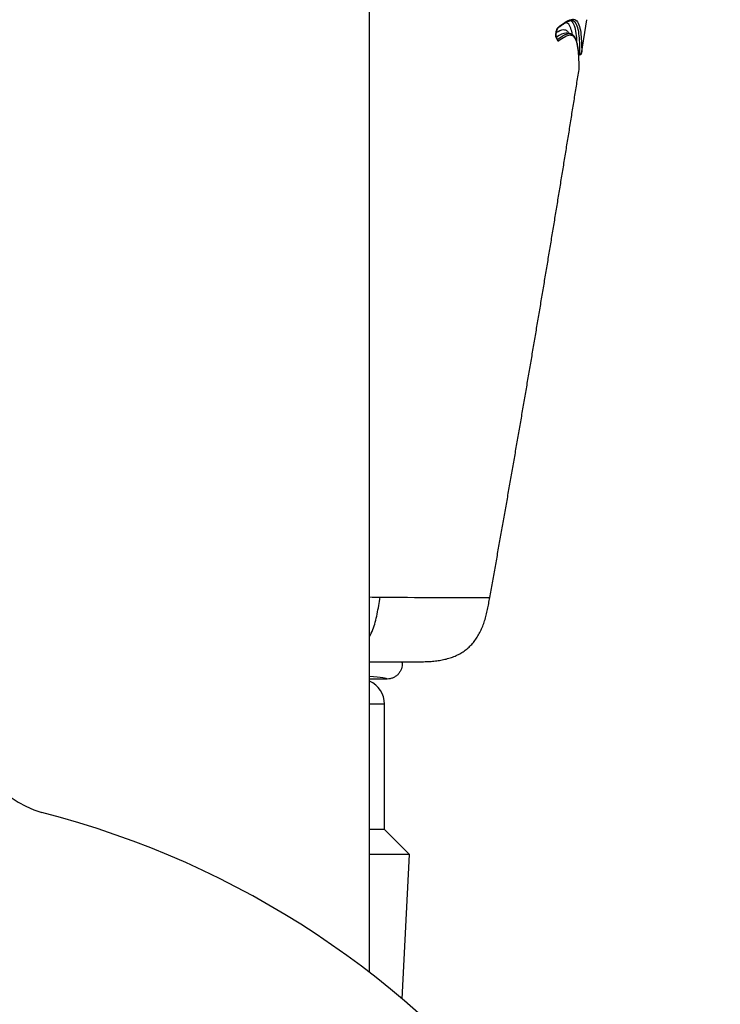
# Model space of a CAD drawing. Units: millimetres. Extents: x -18 to 359, y -35 to 1270.
# Drawn here: x 278 to 292, y 924 to 943 of the extents above; entities that cross this region are included whole.
import ezdxf

# ---------------------------------------------------------------- set-up
doc = ezdxf.new("R2010")
doc.units = ezdxf.units.MM
doc.layers.add('Default', color=7, linetype='Continuous')
doc.layers.add('DV2_Default', color=7, linetype='Continuous')

# ---------------------------------------------------------------- blocks, each defined once
blk = doc.blocks.new('SE1')
at = {"layer": 'DV2_Default', "color": 7}
for p, q in [((284.692, 924.143), (284.692, 1225.895)), ((288.925, 942.477), (289.031, 943.151)), ((288.692, 942.872), (288.631, 942.882)), ((288.866, 942.463), (288.89, 942.459)), ((288.866, 942.456), (288.89, 942.452)), ((288.874, 942.158), (288.874, 942.168)), ((284.693, 930.344), (285.622, 930.342)), ((285.342, 930.324), (285.34, 930.342)), ((285.043, 929.998), (284.692, 929.998)), ((284.992, 929.495), (284.692, 929.495)), ((284.992, 926.995), (284.992, 929.495)), ((284.992, 926.995), (284.692, 926.995)), ((285.492, 926.495), (284.992, 926.995)), ((285.492, 926.495), (284.692, 926.495)), ((285.342, 923.617), (285.492, 926.495))]:
    blk.add_line(p, q, dxfattribs=at)
for centre, radius, start, end in [((288.685, 942.852), 0.272, 152.2962, 188.7943), ((289.632, 943.354), 1.333, 204.0923, 207.1598), ((289.661, 943.351), 1.364, 204.152, 207.2191), ((288.895, 942.488), 0.0299, 260.5421, 350.9494), ((288.895, 942.481), 0.03, 260.7514, 345.0682), ((288.895, 942.481), 0.03, 260.746, 345.1177), ((288.747, 942.462), 0.143, 356.0364, 358.865), ((288.895, 942.481), 0.03, 345.0682, 350.9682), ((288.802, 942.486), 0.123, 355.6297, 358.8946), ((288.705, 942.166), 0.169, 356.266, 359.3313), ((288.844, 942.16), 0.03, 355.294, 358.4199), ((297.441, 2380.516), 1448.938, 269.495928, 269.504132), ((287.415, 1243.91), 312.288, 269.53888, 269.9406), ((284.492, 929.495), 0.5, 0, 66.4218), ((278.836, 929.53), 2.3, 184.9996, 252.7392), ((273.692, 909.895), 18, 104.3582, 360), ((273.692, 909.895), 18, 0, 75.6501)]:
    blk.add_arc(centre, radius, start, end, dxfattribs=at)
for centre, major_axis, ratio, start_param, end_param in [((288.388, 942.798), (-0.0274, -0.0123), 0.89663, 2.504598, 3.141086), ((288.425, 943.002), (-0.0183, 0.0237), 0.928978, 3.141912, 3.928094), ((288.436, 942.727), (0.0179, -0.0241), 0.938014, 0.800864, 2.270663), ((288.42, 942.732), (-0.0267, -0.0137), 0.915733, 2.460052, 3.141653), ((273.692, 929.997), (11.351, 0), 0.017455, 0.001066, 0.249201)]:
    blk.add_ellipse(centre, major_axis=major_axis, ratio=ratio, start_param=start_param, end_param=end_param, dxfattribs=at)
for points, knots in [([(288.444, 942.978), (288.444, 942.979), (288.448, 942.982), (288.457, 942.988), (288.467, 942.997), (288.478, 943.005), (288.488, 943.012), (288.498, 943.02), (288.508, 943.027), (288.517, 943.034), (288.526, 943.04), (288.535, 943.047), (288.543, 943.053), (288.552, 943.058), (288.56, 943.064), (288.567, 943.069), (288.575, 943.074), (288.582, 943.079), (288.589, 943.083), (288.596, 943.088), (288.603, 943.092), (288.61, 943.096), (288.616, 943.099), (288.622, 943.103), (288.628, 943.106), (288.634, 943.109), (288.64, 943.112), (288.646, 943.115), (288.651, 943.117), (288.657, 943.12), (288.662, 943.122), (288.667, 943.124), (288.672, 943.126), (288.676, 943.128), (288.681, 943.129), (288.685, 943.13), (288.69, 943.132), (288.694, 943.133), (288.698, 943.134), (288.702, 943.134), (288.706, 943.135), (288.71, 943.136), (288.714, 943.136), (288.717, 943.136), (288.721, 943.136), (288.724, 943.136), (288.728, 943.136), (288.731, 943.136), (288.733, 943.135), (288.734, 943.135)], [0, 0, 0, 0, 0.004539, 0.03442, 0.063613, 0.092156, 0.120085, 0.147434, 0.174232, 0.20051, 0.226293, 0.251508, 0.276275, 0.300584, 0.324461, 0.347931, 0.371015, 0.393734, 0.416105, 0.438148, 0.459877, 0.481308, 0.502455, 0.523333, 0.543953, 0.56433, 0.584475, 0.6044, 0.624118, 0.643641, 0.662981, 0.682152, 0.701167, 0.720039, 0.738785, 0.75742, 0.775962, 0.794431, 0.812847, 0.831234, 0.849617, 0.868018, 0.886468, 0.905004, 0.923679, 0.942749, 0.96207, 0.98169, 1, 1, 1, 1]), ([(288.454, 942.997), (288.505, 943.036), (288.552, 943.072), (288.64, 943.128), (288.68, 943.149), (288.734, 943.161), (288.75, 943.163), (288.781, 943.158), (288.796, 943.153), (288.835, 943.125), (288.855, 943.093), (288.886, 943.007), (288.898, 942.954), (288.913, 942.84), (288.918, 942.779), (288.924, 942.665), (288.925, 942.612), (288.926, 942.528), (288.925, 942.497), (288.925, 942.484)], [0, 0, 0, 0, 0.125, 0.125, 0.25, 0.25, 0.3125, 0.3125, 0.375, 0.375, 0.5, 0.5, 0.625, 0.625, 0.75, 0.75, 0.875, 0.875, 1, 1, 1, 1]), ([(288.738, 942.855), (288.731, 942.901), (288.722, 942.943), (288.694, 943.024), (288.674, 943.057), (288.642, 943.082), (288.636, 943.086), (288.622, 943.091), (288.615, 943.094), (288.608, 943.095)], [0, 0, 0, 0, 0.356189, 0.356189, 0.790663, 0.790663, 0.899282, 0.899282, 1, 1, 1, 1]), ([(288.704, 943.135), (288.708, 943.133), (288.712, 943.13), (288.741, 943.108), (288.761, 943.075), (288.791, 942.988), (288.802, 942.934), (288.817, 942.825), (288.822, 942.771), (288.825, 942.719)], [0, 0, 0, 0, 0.047415, 0.047415, 0.375911, 0.375911, 0.704407, 0.704407, 1, 1, 1, 1]), ([(288.89, 942.459), (288.891, 942.472), (288.891, 942.502), (288.891, 942.586), (288.89, 942.638), (288.884, 942.752), (288.88, 942.813), (288.864, 942.927), (288.853, 942.98), (288.822, 943.066), (288.802, 943.099), (288.763, 943.127), (288.749, 943.133), (288.734, 943.135)], [0, 0, 0, 0, 0.182312, 0.182312, 0.364625, 0.364625, 0.546937, 0.546937, 0.72925, 0.72925, 0.911562, 0.911562, 1, 1, 1, 1]), ([(288.417, 942.793), (288.415, 942.798), (288.413, 942.804), (288.411, 942.819), (288.41, 942.828), (288.41, 942.847), (288.41, 942.858), (288.412, 942.88), (288.414, 942.891), (288.42, 942.925), (288.426, 942.947), (288.436, 942.972), (288.44, 942.979), (288.447, 942.99), (288.45, 942.995), (288.454, 942.997)], [0, 0, 0, 0, 0.125, 0.125, 0.25, 0.25, 0.375, 0.375, 0.5, 0.5, 0.75, 0.75, 0.875, 0.875, 1, 1, 1, 1]), ([(288.416, 942.895), (288.47, 942.929), (288.518, 942.951), (288.575, 942.953), (288.589, 942.951), (288.61, 942.943), (288.616, 942.939), (288.629, 942.931), (288.635, 942.926), (288.652, 942.909), (288.662, 942.894), (288.671, 942.876)], [0, 0, 0, 0, 0.464879, 0.464879, 0.641965, 0.641965, 0.730508, 0.730508, 0.819051, 0.819051, 1, 1, 1, 1]), ([(288.631, 942.882), (288.624, 942.884), (288.617, 942.884), (288.557, 942.882), (288.493, 942.849), (288.42, 942.799)], [0, 0, 0, 0, 0.127599, 0.127599, 1, 1, 1, 1]), ([(288.441, 942.756), (288.531, 942.823), (288.609, 942.871), (288.677, 942.874), (288.685, 942.874), (288.692, 942.872)], [0, 0, 0, 0, 0.889182, 0.889182, 1, 1, 1, 1]), ([(288.874, 942.164), (288.874, 942.178), (288.874, 942.207), (288.873, 942.284), (288.872, 942.333), (288.867, 942.439), (288.863, 942.496), (288.849, 942.606), (288.84, 942.658), (288.814, 942.746), (288.796, 942.782), (288.763, 942.818), (288.751, 942.826), (288.724, 942.838), (288.71, 942.84), (288.633, 942.838), (288.555, 942.789), (288.465, 942.722)], [0, 0, 0, 0, 0.125, 0.125, 0.25, 0.25, 0.375, 0.375, 0.5, 0.5, 0.625, 0.625, 0.6875, 0.6875, 0.75, 0.75, 1, 1, 1, 1]), ([(288.874, 942.168), (288.874, 942.171), (288.874, 942.175), (288.874, 942.185), (288.874, 942.196), (288.874, 942.209), (288.874, 942.224), (288.874, 942.241), (288.874, 942.26), (288.874, 942.281), (288.873, 942.305), (288.872, 942.332), (288.871, 942.363), (288.87, 942.397), (288.868, 942.437), (288.864, 942.484), (288.86, 942.533), (288.854, 942.579), (288.848, 942.618), (288.842, 942.652), (288.836, 942.682), (288.828, 942.709), (288.82, 942.735), (288.811, 942.759), (288.802, 942.78), (288.792, 942.798), (288.781, 942.814), (288.771, 942.827), (288.759, 942.839), (288.746, 942.85), (288.733, 942.858), (288.719, 942.865), (288.705, 942.87), (288.697, 942.872), (288.692, 942.872)], [0, 0, 0, 0, 0.026779, 0.052738, 0.078689, 0.104848, 0.131378, 0.158484, 0.186565, 0.215793, 0.246391, 0.278652, 0.312929, 0.350201, 0.391569, 0.438937, 0.495868, 0.542117, 0.582495, 0.618955, 0.652588, 0.684083, 0.717534, 0.749433, 0.780064, 0.809445, 0.834736, 0.858793, 0.884312, 0.909066, 0.932967, 0.956255, 0.979285, 1, 1, 1, 1]), ([(284.693, 930.844), (284.693, 930.844), (284.717, 930.889), (284.759, 930.983), (284.808, 931.134), (284.846, 931.295), (284.876, 931.462), (284.893, 931.575), (284.902, 931.632)], [0, 0, 0, 0, 0.002166, 0.18988, 0.384205, 0.58505, 0.791088, 1, 1, 1, 1]), ([(285.342, 930.324), (285.345, 930.283), (285.34, 930.24), (285.32, 930.182), (285.312, 930.163), (285.29, 930.127), (285.278, 930.11), (285.25, 930.08), (285.234, 930.066), (285.201, 930.042), (285.183, 930.031), (285.145, 930.015), (285.125, 930.008), (285.084, 930), (285.064, 929.998), (285.043, 929.998)], [0, 0, 0, 0, 0.25, 0.25, 0.375, 0.375, 0.5, 0.5, 0.625, 0.625, 0.75, 0.75, 0.875, 0.875, 1, 1, 1, 1])]:
    blk.add_open_spline(points, degree=3, knots=knots, dxfattribs=at)
for points, degree in [([(288.465, 942.722), (288.458, 942.717), (288.453, 942.719), (288.448, 942.727)], 3), ([(287.092, 931.622), (287.302, 932.791), (287.508, 933.959), (287.712, 935.129), (287.913, 936.299), (288.11, 937.469), (288.305, 938.64), (288.497, 939.811), (288.686, 940.983), (288.873, 942.155)], 9), ([(285.622, 930.342), (286.1, 930.341), (286.569, 930.365), (286.922, 930.68), (287.007, 931.151), (287.092, 931.622)], 5)]:
    blk.add_open_spline(points, degree=degree, dxfattribs=at)

msp = doc.modelspace()

# ---------------------------------------------------------------- block references
at = {"layer": 'Default'}
msp.add_blockref('SE1', (0, 0), dxfattribs=at)

doc.saveas('drawing.dxf')
